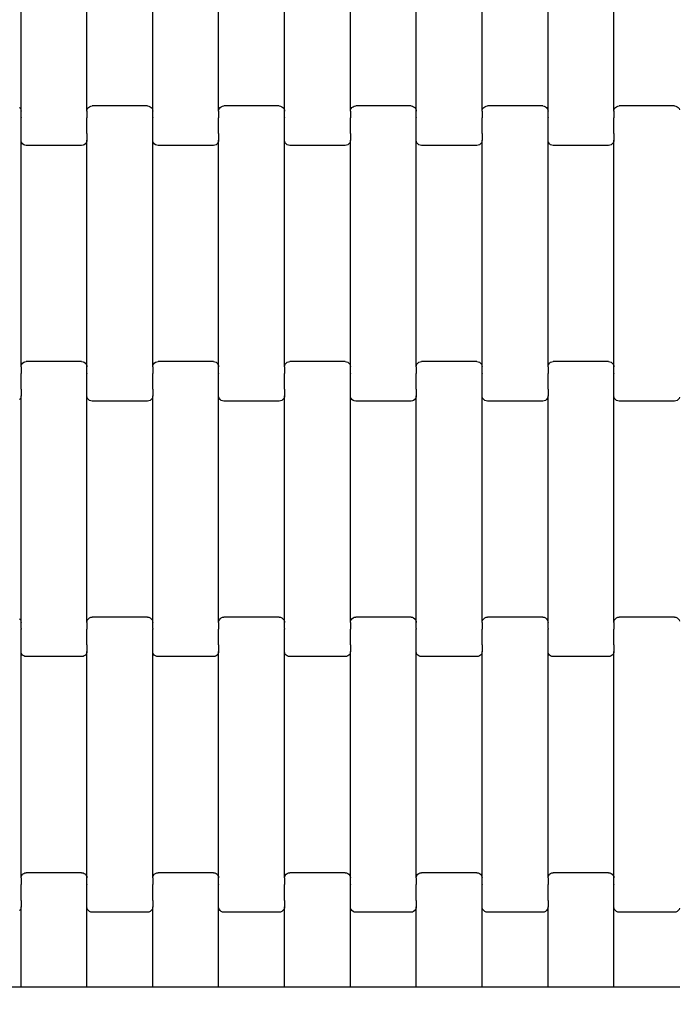
# Model space of a CAD drawing. Units: millimetres. Extents: x -618 to 14941, y 825 to 13601.
# Drawn here: x 3045 to 3296, y 9045 to 9419 of the extents above; entities that cross this region are included whole.
import ezdxf

# ---------------------------------------------------------------- set-up
doc = ezdxf.new("R2010")
doc.units = ezdxf.units.MM
doc.layers.add('Dimensions', color=7, linetype='Continuous')
doc.styles.get("Standard").update_dxf_attribs({"font": 'arial.ttf'})
doc.dimstyles.new('Leikkiset keinu', dxfattribs={"dimtxt": 150, "dimasz": 2.5, "dimexe": 0.06, "dimexo": 0.625, "dimtad": 0, "dimtih": 1, "dimtoh": 1, "dimdec": 0, "dimtxsty": 'Standard', "dimcen": 2.5, "dimadec": 0, "dimazin": 0, "dimtfac": 1, "dimtmove": 0, "dimatfit": 3, "dimfxl": 1, "dimarcsym": 0})

# ---------------------------------------------------------------- blocks, each defined once
blk = doc.blocks.new('*D2')
at = {"layer": 'Defpoints', "color": 0}
for p in [(3931.33, 12096.63), (-334.46, 832.56), (6400.63, 832.56)]:
    blk.add_point(p, dxfattribs=at)
at = {"layer": 'Dimensions', "color": 0, "lineweight": -2}
for p, q in [((3930.7, 12096.63), (-334.52, 12096.63)), ((-334.46, 12094.13), (-334.46, 6541.79)), ((-334.46, 835.06), (-334.46, 6387.39)), ((6400, 832.56), (-334.52, 832.56))]:
    blk.add_line(p, q, dxfattribs=at)
at = {"layer": 'Dimensions', "color": 0}
for points in [[(-334.04, 12094.13), (-334.88, 12094.13), (-334.46, 12096.63)], [(-334.88, 835.06), (-334.04, 835.06), (-334.46, 832.56)]]:
    blk.add_solid(points, dxfattribs=at)
at = {"layer": 'Dimensions', "color": 0, "insert": (-334.46, 6464.59), "char_height": 150, "attachment_point": 5}
blk.add_mtext('11264', dxfattribs=at)
blk = doc.blocks.new('*D3')
at = {"layer": 'Defpoints', "color": 0}
for p in [(14940.93, 12495.16), (717.39, 9295.82), (14940.93, 8917.84)]:
    blk.add_point(p, dxfattribs=at)
at = {"layer": 'Dimensions', "color": 0, "lineweight": -2}
for p, q in [((717.39, 9296.44), (717.39, 12495.22)), ((719.89, 12495.16), (7553.96, 12495.16)), ((14938.43, 12495.16), (8104.36, 12495.16)), ((14940.93, 8918.46), (14940.93, 12495.22))]:
    blk.add_line(p, q, dxfattribs=at)
at = {"layer": 'Dimensions', "color": 0}
for points in [[(719.89, 12495.58), (719.89, 12494.74), (717.39, 12495.16)], [(14938.43, 12494.74), (14938.43, 12495.58), (14940.93, 12495.16)]]:
    blk.add_solid(points, dxfattribs=at)
at = {"layer": 'Dimensions', "color": 0, "insert": (7829.16, 12495.16), "char_height": 150, "attachment_point": 5}
blk.add_mtext('14224', dxfattribs=at)
blk = doc.blocks.new('*D4')
at = {"layer": 'Defpoints', "color": 0}
for p in [(4214.81, 10351.93), (1757.94, 2586.33), (6766.19, 2586.33)]:
    blk.add_point(p, dxfattribs=at)
at = {"layer": 'Dimensions', "color": 0, "lineweight": -2}
for p, q in [((4214.19, 10351.93), (1757.88, 10351.93)), ((1757.94, 10349.43), (1757.94, 6546.33)), ((1757.94, 2588.83), (1757.94, 6391.93)), ((6765.56, 2586.33), (1757.88, 2586.33))]:
    blk.add_line(p, q, dxfattribs=at)
at = {"layer": 'Dimensions', "color": 0}
for points in [[(1758.35, 10349.43), (1757.52, 10349.43), (1757.94, 10351.93)], [(1757.52, 2588.83), (1758.35, 2588.83), (1757.94, 2586.33)]]:
    blk.add_solid(points, dxfattribs=at)
at = {"layer": 'Dimensions', "color": 0, "insert": (1757.94, 6469.13), "char_height": 150, "attachment_point": 5}
blk.add_mtext('7766', dxfattribs=at)
blk = doc.blocks.new('*D5')
at = {"layer": 'Defpoints', "color": 0}
for p in [(13196.77, 10942.74), (2463.72, 8404.86), (13196.77, 8310.36)]:
    blk.add_point(p, dxfattribs=at)
at = {"layer": 'Dimensions', "color": 0, "lineweight": -2}
for p, q in [((2463.72, 8405.49), (2463.72, 10942.8)), ((2466.22, 10942.74), (7554.75, 10942.74)), ((13194.27, 10942.74), (8105.75, 10942.74)), ((13196.77, 8310.99), (13196.77, 10942.8))]:
    blk.add_line(p, q, dxfattribs=at)
at = {"layer": 'Dimensions', "color": 0}
for points in [[(2466.22, 10943.15), (2466.22, 10942.32), (2463.72, 10942.74)], [(13194.27, 10942.32), (13194.27, 10943.15), (13196.77, 10942.74)]]:
    blk.add_solid(points, dxfattribs=at)
at = {"layer": 'Dimensions', "color": 0, "insert": (7830.25, 10942.74), "char_height": 150, "attachment_point": 5}
blk.add_mtext('10733', dxfattribs=at)

msp = doc.modelspace()

# ---------------------------------------------------------------- linework, layer by layer
for p, q in [((3045.94, 9384.28), (3045.94, 9470.3)), ((3070.94, 9384.28), (3070.94, 9470.3)), ((3095.94, 9384.28), (3095.94, 9470.3)), ((3120.94, 9384.28), (3120.94, 9470.3)), ((3145.94, 9384.28), (3145.94, 9470.3)), ((3170.94, 9384.28), (3170.94, 9470.3)), ((3195.94, 9384.28), (3195.94, 9470.3)), ((3220.94, 9384.28), (3220.94, 9470.3)), ((3245.94, 9384.28), (3245.94, 9470.3)), ((3270.94, 9384.28), (3270.94, 9470.3)), ((3045.35, 9385.7), (3045.67, 9385.28)), ((3045.67, 9385.28), (3045.87, 9384.8)), ((3045.87, 9384.8), (3045.94, 9384.28)), ((3045.94, 9381.91), (3045.94, 9384.28)), ((3070.94, 9384.28), (3071.01, 9384.8)), ((3070.94, 9384.28), (3070.94, 9381.91)), ((3071.01, 9384.8), (3071.21, 9385.28)), ((3071.21, 9385.28), (3071.52, 9385.7)), ((3071.52, 9385.7), (3071.94, 9386.02)), ((3071.94, 9386.02), (3072.42, 9386.22)), ((3072.42, 9386.22), (3072.94, 9386.29)), ((3093.94, 9386.29), (3072.94, 9386.29)), ((3093.94, 9386.29), (3094.46, 9386.22)), ((3094.46, 9386.22), (3094.94, 9386.02)), ((3094.94, 9386.02), (3095.35, 9385.7)), ((3095.35, 9385.7), (3095.67, 9385.28)), ((3095.67, 9385.28), (3095.87, 9384.8)), ((3095.87, 9384.8), (3095.94, 9384.28)), ((3095.94, 9381.91), (3095.94, 9384.28)), ((3120.94, 9384.28), (3121.01, 9384.8)), ((3120.94, 9384.28), (3120.94, 9381.91)), ((3121.01, 9384.8), (3121.21, 9385.28)), ((3121.21, 9385.28), (3121.52, 9385.7)), ((3121.52, 9385.7), (3121.94, 9386.02)), ((3121.94, 9386.02), (3122.42, 9386.22)), ((3122.42, 9386.22), (3122.94, 9386.29)), ((3143.94, 9386.29), (3122.94, 9386.29)), ((3143.94, 9386.29), (3144.46, 9386.22)), ((3144.46, 9386.22), (3144.94, 9386.02)), ((3144.94, 9386.02), (3145.35, 9385.7)), ((3145.35, 9385.7), (3145.67, 9385.28)), ((3145.67, 9385.28), (3145.87, 9384.8)), ((3145.87, 9384.8), (3145.94, 9384.28)), ((3145.94, 9381.91), (3145.94, 9384.28)), ((3170.94, 9384.28), (3171.01, 9384.8)), ((3170.94, 9384.28), (3170.94, 9381.91)), ((3171.01, 9384.8), (3171.21, 9385.28)), ((3171.21, 9385.28), (3171.52, 9385.7)), ((3171.52, 9385.7), (3171.94, 9386.02)), ((3171.94, 9386.02), (3172.42, 9386.22)), ((3172.42, 9386.22), (3172.94, 9386.29)), ((3193.94, 9386.29), (3172.94, 9386.29)), ((3193.94, 9386.29), (3194.46, 9386.22)), ((3194.46, 9386.22), (3194.94, 9386.02)), ((3194.94, 9386.02), (3195.35, 9385.7)), ((3195.35, 9385.7), (3195.67, 9385.28)), ((3195.67, 9385.28), (3195.87, 9384.8)), ((3195.87, 9384.8), (3195.94, 9384.28)), ((3195.94, 9381.91), (3195.94, 9384.28)), ((3220.94, 9384.28), (3221.01, 9384.8)), ((3220.94, 9384.28), (3220.94, 9381.91)), ((3221.01, 9384.8), (3221.21, 9385.28)), ((3221.21, 9385.28), (3221.52, 9385.7)), ((3221.52, 9385.7), (3221.94, 9386.02)), ((3221.94, 9386.02), (3222.42, 9386.22)), ((3222.42, 9386.22), (3222.94, 9386.29)), ((3243.94, 9386.29), (3222.94, 9386.29)), ((3243.94, 9386.29), (3244.46, 9386.22)), ((3244.46, 9386.22), (3244.94, 9386.02)), ((3244.94, 9386.02), (3245.35, 9385.7)), ((3245.35, 9385.7), (3245.67, 9385.28)), ((3245.67, 9385.28), (3245.87, 9384.8)), ((3245.87, 9384.8), (3245.94, 9384.28)), ((3245.94, 9381.91), (3245.94, 9384.28)), ((3270.94, 9384.28), (3271.01, 9384.8)), ((3270.94, 9384.28), (3270.94, 9381.91)), ((3271.01, 9384.8), (3271.21, 9385.28)), ((3271.21, 9385.28), (3271.52, 9385.7)), ((3271.52, 9385.7), (3271.94, 9386.02)), ((3271.94, 9386.02), (3272.42, 9386.22)), ((3272.42, 9386.22), (3272.94, 9386.29)), ((3293.94, 9386.29), (3272.94, 9386.29)), ((3293.94, 9386.29), (3294.46, 9386.22)), ((3294.46, 9386.22), (3294.94, 9386.02)), ((3294.94, 9386.02), (3295.35, 9385.7)), ((3295.35, 9385.7), (3295.67, 9385.28)), ((3295.67, 9385.28), (3295.87, 9384.8)), ((3045.87, 9381.77), (3045.94, 9381.77)), ((3045.94, 9381.91), (3046.01, 9381.91)), ((3045.94, 9381.91), (3045.94, 9381.77)), ((3045.94, 9375.92), (3045.94, 9381.77)), ((3070.87, 9381.91), (3070.94, 9381.91)), ((3070.94, 9381.91), (3070.94, 9381.77)), ((3070.94, 9381.77), (3071.01, 9381.77)), ((3070.94, 9375.92), (3070.94, 9381.77)), ((3095.87, 9381.77), (3095.94, 9381.77)), ((3095.94, 9381.91), (3096.01, 9381.91)), ((3095.94, 9381.91), (3095.94, 9381.77)), ((3095.94, 9375.92), (3095.94, 9381.77)), ((3120.87, 9381.91), (3120.94, 9381.91)), ((3120.94, 9381.91), (3120.94, 9381.77)), ((3120.94, 9381.77), (3121.01, 9381.77)), ((3120.94, 9375.92), (3120.94, 9381.77)), ((3145.87, 9381.77), (3145.94, 9381.77)), ((3145.94, 9381.91), (3146.01, 9381.91)), ((3145.94, 9381.91), (3145.94, 9381.77)), ((3145.94, 9375.92), (3145.94, 9381.77)), ((3170.87, 9381.91), (3170.94, 9381.91)), ((3170.94, 9381.91), (3170.94, 9381.77)), ((3170.94, 9381.77), (3171.01, 9381.77)), ((3170.94, 9375.92), (3170.94, 9381.77)), ((3195.87, 9381.77), (3195.94, 9381.77)), ((3195.94, 9381.91), (3196.01, 9381.91)), ((3195.94, 9381.91), (3195.94, 9381.77)), ((3195.94, 9375.92), (3195.94, 9381.77)), ((3220.87, 9381.91), (3220.94, 9381.91)), ((3220.94, 9381.91), (3220.94, 9381.77)), ((3220.94, 9381.77), (3221.01, 9381.77)), ((3220.94, 9375.92), (3220.94, 9381.77)), ((3245.87, 9381.77), (3245.94, 9381.77)), ((3245.94, 9381.91), (3246.01, 9381.91)), ((3245.94, 9381.91), (3245.94, 9381.77)), ((3245.94, 9375.92), (3245.94, 9381.77)), ((3270.87, 9381.91), (3270.94, 9381.91)), ((3270.94, 9381.91), (3270.94, 9381.77)), ((3270.94, 9381.77), (3271.01, 9381.77)), ((3270.94, 9375.92), (3270.94, 9381.77)), ((3045.87, 9375.79), (3045.94, 9375.79)), ((3045.94, 9375.92), (3046.01, 9375.92)), ((3045.94, 9375.79), (3045.94, 9375.92)), ((3045.94, 9373.3), (3045.94, 9375.79)), ((3046.01, 9372.78), (3045.94, 9373.3)), ((3045.94, 9287.28), (3045.94, 9373.3)), ((3070.87, 9375.92), (3070.94, 9375.92)), ((3070.94, 9373.3), (3070.87, 9372.78)), ((3070.94, 9375.79), (3070.94, 9375.92)), ((3070.94, 9375.79), (3071.01, 9375.79)), ((3070.94, 9375.79), (3070.94, 9373.3)), ((3070.94, 9287.28), (3070.94, 9373.3)), ((3095.87, 9375.79), (3095.94, 9375.79)), ((3095.94, 9375.92), (3096.01, 9375.92)), ((3095.94, 9375.79), (3095.94, 9375.92)), ((3095.94, 9373.3), (3095.94, 9375.79)), ((3096.01, 9372.78), (3095.94, 9373.3)), ((3095.94, 9287.28), (3095.94, 9373.3)), ((3120.87, 9375.92), (3120.94, 9375.92)), ((3120.94, 9373.3), (3120.87, 9372.78)), ((3120.94, 9375.79), (3120.94, 9375.92)), ((3120.94, 9375.79), (3121.01, 9375.79)), ((3120.94, 9375.79), (3120.94, 9373.3)), ((3120.94, 9287.28), (3120.94, 9373.3)), ((3145.87, 9375.79), (3145.94, 9375.79)), ((3145.94, 9375.92), (3146.01, 9375.92)), ((3145.94, 9375.79), (3145.94, 9375.92)), ((3145.94, 9373.3), (3145.94, 9375.79)), ((3146.01, 9372.78), (3145.94, 9373.3)), ((3145.94, 9287.28), (3145.94, 9373.3)), ((3170.87, 9375.92), (3170.94, 9375.92)), ((3170.94, 9373.3), (3170.87, 9372.78)), ((3170.94, 9375.79), (3170.94, 9375.92)), ((3170.94, 9375.79), (3171.01, 9375.79)), ((3170.94, 9375.79), (3170.94, 9373.3)), ((3170.94, 9287.28), (3170.94, 9373.3)), ((3195.87, 9375.79), (3195.94, 9375.79)), ((3195.94, 9375.92), (3196.01, 9375.92)), ((3195.94, 9375.79), (3195.94, 9375.92)), ((3195.94, 9373.3), (3195.94, 9375.79)), ((3196.01, 9372.78), (3195.94, 9373.3)), ((3195.94, 9287.28), (3195.94, 9373.3)), ((3220.87, 9375.92), (3220.94, 9375.92)), ((3220.94, 9373.3), (3220.87, 9372.78)), ((3220.94, 9375.79), (3220.94, 9375.92)), ((3220.94, 9375.79), (3221.01, 9375.79)), ((3220.94, 9375.79), (3220.94, 9373.3)), ((3220.94, 9287.28), (3220.94, 9373.3)), ((3245.87, 9375.79), (3245.94, 9375.79)), ((3245.94, 9375.92), (3246.01, 9375.92)), ((3245.94, 9375.79), (3245.94, 9375.92)), ((3245.94, 9373.3), (3245.94, 9375.79)), ((3246.01, 9372.78), (3245.94, 9373.3)), ((3245.94, 9287.28), (3245.94, 9373.3)), ((3270.87, 9375.92), (3270.94, 9375.92)), ((3270.94, 9373.3), (3270.87, 9372.78)), ((3270.94, 9375.79), (3270.94, 9375.92)), ((3270.94, 9375.79), (3271.01, 9375.79)), ((3270.94, 9375.79), (3270.94, 9373.3)), ((3270.94, 9287.28), (3270.94, 9373.3)), ((3046.21, 9372.29), (3046.01, 9372.78)), ((3046.52, 9371.88), (3046.21, 9372.29)), ((3046.94, 9371.56), (3046.52, 9371.88)), ((3047.42, 9371.36), (3046.94, 9371.56)), ((3047.94, 9371.29), (3047.42, 9371.36)), ((3068.94, 9371.29), (3047.94, 9371.29)), ((3069.46, 9371.36), (3068.94, 9371.29)), ((3069.94, 9371.56), (3069.46, 9371.36)), ((3070.35, 9371.88), (3069.94, 9371.56)), ((3070.67, 9372.29), (3070.35, 9371.88)), ((3070.87, 9372.78), (3070.67, 9372.29)), ((3096.21, 9372.29), (3096.01, 9372.78)), ((3096.52, 9371.88), (3096.21, 9372.29)), ((3096.94, 9371.56), (3096.52, 9371.88)), ((3097.42, 9371.36), (3096.94, 9371.56)), ((3097.94, 9371.29), (3097.42, 9371.36)), ((3118.94, 9371.29), (3097.94, 9371.29)), ((3119.46, 9371.36), (3118.94, 9371.29)), ((3119.94, 9371.56), (3119.46, 9371.36)), ((3120.35, 9371.88), (3119.94, 9371.56)), ((3120.67, 9372.29), (3120.35, 9371.88)), ((3120.87, 9372.78), (3120.67, 9372.29)), ((3146.21, 9372.29), (3146.01, 9372.78)), ((3146.52, 9371.88), (3146.21, 9372.29)), ((3146.94, 9371.56), (3146.52, 9371.88)), ((3147.42, 9371.36), (3146.94, 9371.56)), ((3147.94, 9371.29), (3147.42, 9371.36)), ((3168.94, 9371.29), (3147.94, 9371.29)), ((3169.46, 9371.36), (3168.94, 9371.29)), ((3169.94, 9371.56), (3169.46, 9371.36)), ((3170.35, 9371.88), (3169.94, 9371.56)), ((3170.67, 9372.29), (3170.35, 9371.88)), ((3170.87, 9372.78), (3170.67, 9372.29)), ((3196.21, 9372.29), (3196.01, 9372.78)), ((3196.52, 9371.88), (3196.21, 9372.29)), ((3196.94, 9371.56), (3196.52, 9371.88)), ((3197.42, 9371.36), (3196.94, 9371.56)), ((3197.94, 9371.29), (3197.42, 9371.36)), ((3218.94, 9371.29), (3197.94, 9371.29)), ((3219.46, 9371.36), (3218.94, 9371.29)), ((3219.94, 9371.56), (3219.46, 9371.36)), ((3220.35, 9371.88), (3219.94, 9371.56)), ((3220.67, 9372.29), (3220.35, 9371.88)), ((3220.87, 9372.78), (3220.67, 9372.29)), ((3246.21, 9372.29), (3246.01, 9372.78)), ((3246.52, 9371.88), (3246.21, 9372.29)), ((3246.94, 9371.56), (3246.52, 9371.88)), ((3247.42, 9371.36), (3246.94, 9371.56)), ((3247.94, 9371.29), (3247.42, 9371.36)), ((3268.94, 9371.29), (3247.94, 9371.29)), ((3269.46, 9371.36), (3268.94, 9371.29)), ((3269.94, 9371.56), (3269.46, 9371.36)), ((3270.35, 9371.88), (3269.94, 9371.56)), ((3270.67, 9372.29), (3270.35, 9371.88)), ((3270.87, 9372.78), (3270.67, 9372.29)), ((3045.94, 9287.28), (3046.01, 9287.8)), ((3045.94, 9287.28), (3045.94, 9284.91)), ((3046.01, 9287.8), (3046.21, 9288.28)), ((3046.21, 9288.28), (3046.52, 9288.7)), ((3046.52, 9288.7), (3046.94, 9289.02)), ((3046.94, 9289.02), (3047.42, 9289.22)), ((3047.42, 9289.22), (3047.94, 9289.29)), ((3068.94, 9289.29), (3047.94, 9289.29)), ((3068.94, 9289.29), (3069.46, 9289.22)), ((3069.46, 9289.22), (3069.94, 9289.02)), ((3069.94, 9289.02), (3070.35, 9288.7)), ((3070.35, 9288.7), (3070.67, 9288.28)), ((3070.67, 9288.28), (3070.87, 9287.8)), ((3070.87, 9287.8), (3070.94, 9287.28)), ((3070.94, 9284.91), (3070.94, 9287.28)), ((3095.94, 9287.28), (3096.01, 9287.8)), ((3095.94, 9287.28), (3095.94, 9284.91)), ((3096.01, 9287.8), (3096.21, 9288.28)), ((3096.21, 9288.28), (3096.52, 9288.7)), ((3096.52, 9288.7), (3096.94, 9289.02)), ((3096.94, 9289.02), (3097.42, 9289.22)), ((3097.42, 9289.22), (3097.94, 9289.29)), ((3118.94, 9289.29), (3097.94, 9289.29)), ((3118.94, 9289.29), (3119.46, 9289.22)), ((3119.46, 9289.22), (3119.94, 9289.02)), ((3119.94, 9289.02), (3120.35, 9288.7)), ((3120.35, 9288.7), (3120.67, 9288.28)), ((3120.67, 9288.28), (3120.87, 9287.8)), ((3120.87, 9287.8), (3120.94, 9287.28)), ((3120.94, 9284.91), (3120.94, 9287.28)), ((3145.94, 9287.28), (3146.01, 9287.8)), ((3145.94, 9287.28), (3145.94, 9284.91)), ((3146.01, 9287.8), (3146.21, 9288.28)), ((3146.21, 9288.28), (3146.52, 9288.7)), ((3146.52, 9288.7), (3146.94, 9289.02)), ((3146.94, 9289.02), (3147.42, 9289.22)), ((3147.42, 9289.22), (3147.94, 9289.29)), ((3168.94, 9289.29), (3147.94, 9289.29)), ((3168.94, 9289.29), (3169.46, 9289.22)), ((3169.46, 9289.22), (3169.94, 9289.02)), ((3169.94, 9289.02), (3170.35, 9288.7)), ((3170.35, 9288.7), (3170.67, 9288.28)), ((3170.67, 9288.28), (3170.87, 9287.8)), ((3170.87, 9287.8), (3170.94, 9287.28)), ((3170.94, 9284.91), (3170.94, 9287.28)), ((3195.94, 9287.28), (3196.01, 9287.8)), ((3195.94, 9287.28), (3195.94, 9284.91)), ((3196.01, 9287.8), (3196.21, 9288.28)), ((3196.21, 9288.28), (3196.52, 9288.7)), ((3196.52, 9288.7), (3196.94, 9289.02)), ((3196.94, 9289.02), (3197.42, 9289.22)), ((3197.42, 9289.22), (3197.94, 9289.29)), ((3218.94, 9289.29), (3197.94, 9289.29)), ((3218.94, 9289.29), (3219.46, 9289.22)), ((3219.46, 9289.22), (3219.94, 9289.02)), ((3219.94, 9289.02), (3220.35, 9288.7)), ((3220.35, 9288.7), (3220.67, 9288.28)), ((3220.67, 9288.28), (3220.87, 9287.8)), ((3220.87, 9287.8), (3220.94, 9287.28)), ((3220.94, 9284.91), (3220.94, 9287.28)), ((3245.94, 9287.28), (3246.01, 9287.8)), ((3245.94, 9287.28), (3245.94, 9284.91)), ((3246.01, 9287.8), (3246.21, 9288.28)), ((3246.21, 9288.28), (3246.52, 9288.7)), ((3246.52, 9288.7), (3246.94, 9289.02)), ((3246.94, 9289.02), (3247.42, 9289.22)), ((3247.42, 9289.22), (3247.94, 9289.29)), ((3268.94, 9289.29), (3247.94, 9289.29)), ((3268.94, 9289.29), (3269.46, 9289.22)), ((3269.46, 9289.22), (3269.94, 9289.02)), ((3269.94, 9289.02), (3270.35, 9288.7)), ((3270.35, 9288.7), (3270.67, 9288.28)), ((3270.67, 9288.28), (3270.87, 9287.8)), ((3270.87, 9287.8), (3270.94, 9287.28)), ((3270.94, 9284.91), (3270.94, 9287.28)), ((3045.87, 9284.91), (3045.94, 9284.91)), ((3045.94, 9284.91), (3045.94, 9284.77)), ((3045.94, 9284.77), (3046.01, 9284.77)), ((3045.94, 9278.92), (3045.94, 9284.77)), ((3070.87, 9284.77), (3070.94, 9284.77)), ((3070.94, 9284.91), (3071.01, 9284.91)), ((3070.94, 9284.91), (3070.94, 9284.77)), ((3070.94, 9278.92), (3070.94, 9284.77)), ((3095.87, 9284.91), (3095.94, 9284.91)), ((3095.94, 9284.91), (3095.94, 9284.77)), ((3095.94, 9284.77), (3096.01, 9284.77)), ((3095.94, 9278.92), (3095.94, 9284.77)), ((3120.87, 9284.77), (3120.94, 9284.77)), ((3120.94, 9284.91), (3121.01, 9284.91)), ((3120.94, 9284.91), (3120.94, 9284.77)), ((3120.94, 9278.92), (3120.94, 9284.77)), ((3145.87, 9284.91), (3145.94, 9284.91)), ((3145.94, 9284.91), (3145.94, 9284.77)), ((3145.94, 9284.77), (3146.01, 9284.77)), ((3145.94, 9278.92), (3145.94, 9284.77)), ((3170.87, 9284.77), (3170.94, 9284.77)), ((3170.94, 9284.91), (3171.01, 9284.91)), ((3170.94, 9284.91), (3170.94, 9284.77)), ((3170.94, 9278.92), (3170.94, 9284.77)), ((3195.87, 9284.91), (3195.94, 9284.91)), ((3195.94, 9284.91), (3195.94, 9284.77)), ((3195.94, 9284.77), (3196.01, 9284.77)), ((3195.94, 9278.92), (3195.94, 9284.77)), ((3220.87, 9284.77), (3220.94, 9284.77)), ((3220.94, 9284.91), (3221.01, 9284.91)), ((3220.94, 9284.91), (3220.94, 9284.77)), ((3220.94, 9278.92), (3220.94, 9284.77)), ((3245.87, 9284.91), (3245.94, 9284.91)), ((3245.94, 9284.91), (3245.94, 9284.77)), ((3245.94, 9284.77), (3246.01, 9284.77)), ((3245.94, 9278.92), (3245.94, 9284.77)), ((3270.87, 9284.77), (3270.94, 9284.77)), ((3270.94, 9284.91), (3271.01, 9284.91)), ((3270.94, 9284.91), (3270.94, 9284.77)), ((3270.94, 9278.92), (3270.94, 9284.77)), ((3045.87, 9275.78), (3045.67, 9275.29)), ((3045.87, 9278.92), (3045.94, 9278.92)), ((3045.94, 9276.3), (3045.87, 9275.78)), ((3045.94, 9278.79), (3045.94, 9278.92)), ((3045.94, 9278.79), (3046.01, 9278.79)), ((3045.94, 9278.79), (3045.94, 9276.3)), ((3045.94, 9190.28), (3045.94, 9276.3)), ((3070.87, 9278.79), (3070.94, 9278.79)), ((3070.94, 9278.92), (3071.01, 9278.92)), ((3070.94, 9278.79), (3070.94, 9278.92)), ((3070.94, 9276.3), (3070.94, 9278.79)), ((3071.01, 9275.78), (3070.94, 9276.3)), ((3070.94, 9190.28), (3070.94, 9276.3)), ((3071.21, 9275.29), (3071.01, 9275.78)), ((3095.87, 9275.78), (3095.67, 9275.29)), ((3095.87, 9278.92), (3095.94, 9278.92)), ((3095.94, 9276.3), (3095.87, 9275.78)), ((3095.94, 9278.79), (3095.94, 9278.92)), ((3095.94, 9278.79), (3096.01, 9278.79)), ((3095.94, 9278.79), (3095.94, 9276.3)), ((3095.94, 9190.28), (3095.94, 9276.3)), ((3120.87, 9278.79), (3120.94, 9278.79)), ((3120.94, 9278.92), (3121.01, 9278.92)), ((3120.94, 9278.79), (3120.94, 9278.92)), ((3120.94, 9276.3), (3120.94, 9278.79)), ((3121.01, 9275.78), (3120.94, 9276.3)), ((3120.94, 9190.28), (3120.94, 9276.3)), ((3121.21, 9275.29), (3121.01, 9275.78)), ((3145.87, 9275.78), (3145.67, 9275.29)), ((3145.87, 9278.92), (3145.94, 9278.92)), ((3145.94, 9276.3), (3145.87, 9275.78)), ((3145.94, 9278.79), (3145.94, 9278.92)), ((3145.94, 9278.79), (3146.01, 9278.79)), ((3145.94, 9278.79), (3145.94, 9276.3)), ((3145.94, 9190.28), (3145.94, 9276.3)), ((3170.87, 9278.79), (3170.94, 9278.79)), ((3170.94, 9278.92), (3171.01, 9278.92)), ((3170.94, 9278.79), (3170.94, 9278.92)), ((3170.94, 9276.3), (3170.94, 9278.79)), ((3171.01, 9275.78), (3170.94, 9276.3)), ((3170.94, 9190.28), (3170.94, 9276.3)), ((3171.21, 9275.29), (3171.01, 9275.78)), ((3195.87, 9275.78), (3195.67, 9275.29)), ((3195.87, 9278.92), (3195.94, 9278.92)), ((3195.94, 9276.3), (3195.87, 9275.78)), ((3195.94, 9278.79), (3195.94, 9278.92)), ((3195.94, 9278.79), (3196.01, 9278.79)), ((3195.94, 9278.79), (3195.94, 9276.3)), ((3195.94, 9190.28), (3195.94, 9276.3)), ((3220.87, 9278.79), (3220.94, 9278.79)), ((3220.94, 9278.92), (3221.01, 9278.92)), ((3220.94, 9278.79), (3220.94, 9278.92)), ((3220.94, 9276.3), (3220.94, 9278.79)), ((3221.01, 9275.78), (3220.94, 9276.3)), ((3220.94, 9190.28), (3220.94, 9276.3)), ((3221.21, 9275.29), (3221.01, 9275.78)), ((3245.87, 9275.78), (3245.67, 9275.29)), ((3245.87, 9278.92), (3245.94, 9278.92)), ((3245.94, 9276.3), (3245.87, 9275.78)), ((3245.94, 9278.79), (3245.94, 9278.92)), ((3245.94, 9278.79), (3246.01, 9278.79)), ((3245.94, 9278.79), (3245.94, 9276.3)), ((3245.94, 9190.28), (3245.94, 9276.3)), ((3270.87, 9278.79), (3270.94, 9278.79)), ((3270.94, 9278.92), (3271.01, 9278.92)), ((3270.94, 9278.79), (3270.94, 9278.92)), ((3270.94, 9276.3), (3270.94, 9278.79)), ((3271.01, 9275.78), (3270.94, 9276.3)), ((3270.94, 9190.28), (3270.94, 9276.3)), ((3271.21, 9275.29), (3271.01, 9275.78)), ((3295.87, 9275.78), (3295.67, 9275.29)), ((3045.67, 9275.29), (3045.35, 9274.88)), ((3071.52, 9274.88), (3071.21, 9275.29)), ((3071.94, 9274.56), (3071.52, 9274.88)), ((3072.42, 9274.36), (3071.94, 9274.56)), ((3072.94, 9274.29), (3072.42, 9274.36)), ((3093.94, 9274.29), (3072.94, 9274.29)), ((3094.46, 9274.36), (3093.94, 9274.29)), ((3094.94, 9274.56), (3094.46, 9274.36)), ((3095.35, 9274.88), (3094.94, 9274.56)), ((3095.67, 9275.29), (3095.35, 9274.88)), ((3121.52, 9274.88), (3121.21, 9275.29)), ((3121.94, 9274.56), (3121.52, 9274.88)), ((3122.42, 9274.36), (3121.94, 9274.56)), ((3122.94, 9274.29), (3122.42, 9274.36)), ((3143.94, 9274.29), (3122.94, 9274.29)), ((3144.46, 9274.36), (3143.94, 9274.29)), ((3144.94, 9274.56), (3144.46, 9274.36)), ((3145.35, 9274.88), (3144.94, 9274.56)), ((3145.67, 9275.29), (3145.35, 9274.88)), ((3171.52, 9274.88), (3171.21, 9275.29)), ((3171.94, 9274.56), (3171.52, 9274.88)), ((3172.42, 9274.36), (3171.94, 9274.56)), ((3172.94, 9274.29), (3172.42, 9274.36)), ((3193.94, 9274.29), (3172.94, 9274.29)), ((3194.46, 9274.36), (3193.94, 9274.29)), ((3194.94, 9274.56), (3194.46, 9274.36)), ((3195.35, 9274.88), (3194.94, 9274.56)), ((3195.67, 9275.29), (3195.35, 9274.88)), ((3221.52, 9274.88), (3221.21, 9275.29)), ((3221.94, 9274.56), (3221.52, 9274.88)), ((3222.42, 9274.36), (3221.94, 9274.56)), ((3222.94, 9274.29), (3222.42, 9274.36)), ((3243.94, 9274.29), (3222.94, 9274.29)), ((3244.46, 9274.36), (3243.94, 9274.29)), ((3244.94, 9274.56), (3244.46, 9274.36)), ((3245.35, 9274.88), (3244.94, 9274.56)), ((3245.67, 9275.29), (3245.35, 9274.88)), ((3271.52, 9274.88), (3271.21, 9275.29)), ((3271.94, 9274.56), (3271.52, 9274.88)), ((3272.42, 9274.36), (3271.94, 9274.56)), ((3272.94, 9274.29), (3272.42, 9274.36)), ((3293.94, 9274.29), (3272.94, 9274.29)), ((3294.46, 9274.36), (3293.94, 9274.29)), ((3294.94, 9274.56), (3294.46, 9274.36)), ((3295.35, 9274.88), (3294.94, 9274.56)), ((3295.67, 9275.29), (3295.35, 9274.88)), ((3045.35, 9191.7), (3045.67, 9191.28)), ((3045.67, 9191.28), (3045.87, 9190.8)), ((3045.87, 9190.8), (3045.94, 9190.28)), ((3045.94, 9187.91), (3045.94, 9190.28)), ((3070.94, 9190.28), (3071.01, 9190.8)), ((3070.94, 9190.28), (3070.94, 9187.91)), ((3071.01, 9190.8), (3071.21, 9191.28)), ((3071.21, 9191.28), (3071.52, 9191.7)), ((3071.52, 9191.7), (3071.94, 9192.02)), ((3071.94, 9192.02), (3072.42, 9192.22)), ((3072.42, 9192.22), (3072.94, 9192.29)), ((3093.94, 9192.29), (3072.94, 9192.29)), ((3093.94, 9192.29), (3094.46, 9192.22)), ((3094.46, 9192.22), (3094.94, 9192.02)), ((3094.94, 9192.02), (3095.35, 9191.7)), ((3095.35, 9191.7), (3095.67, 9191.28)), ((3095.67, 9191.28), (3095.87, 9190.8)), ((3095.87, 9190.8), (3095.94, 9190.28)), ((3095.94, 9187.91), (3095.94, 9190.28)), ((3120.94, 9190.28), (3121.01, 9190.8)), ((3120.94, 9190.28), (3120.94, 9187.91)), ((3121.01, 9190.8), (3121.21, 9191.28)), ((3121.21, 9191.28), (3121.52, 9191.7)), ((3121.52, 9191.7), (3121.94, 9192.02)), ((3121.94, 9192.02), (3122.42, 9192.22)), ((3122.42, 9192.22), (3122.94, 9192.29)), ((3143.94, 9192.29), (3122.94, 9192.29)), ((3143.94, 9192.29), (3144.46, 9192.22)), ((3144.46, 9192.22), (3144.94, 9192.02)), ((3144.94, 9192.02), (3145.35, 9191.7)), ((3145.35, 9191.7), (3145.67, 9191.28)), ((3145.67, 9191.28), (3145.87, 9190.8)), ((3145.87, 9190.8), (3145.94, 9190.28)), ((3145.94, 9187.91), (3145.94, 9190.28)), ((3170.94, 9190.28), (3171.01, 9190.8)), ((3170.94, 9190.28), (3170.94, 9187.91)), ((3171.01, 9190.8), (3171.21, 9191.28)), ((3171.21, 9191.28), (3171.52, 9191.7)), ((3171.52, 9191.7), (3171.94, 9192.02)), ((3171.94, 9192.02), (3172.42, 9192.22)), ((3172.42, 9192.22), (3172.94, 9192.29)), ((3193.94, 9192.29), (3172.94, 9192.29)), ((3193.94, 9192.29), (3194.46, 9192.22)), ((3194.46, 9192.22), (3194.94, 9192.02)), ((3194.94, 9192.02), (3195.35, 9191.7)), ((3195.35, 9191.7), (3195.67, 9191.28)), ((3195.67, 9191.28), (3195.87, 9190.8)), ((3195.87, 9190.8), (3195.94, 9190.28)), ((3195.94, 9187.91), (3195.94, 9190.28)), ((3220.94, 9190.28), (3221.01, 9190.8)), ((3220.94, 9190.28), (3220.94, 9187.91)), ((3221.01, 9190.8), (3221.21, 9191.28)), ((3221.21, 9191.28), (3221.52, 9191.7)), ((3221.52, 9191.7), (3221.94, 9192.02)), ((3221.94, 9192.02), (3222.42, 9192.22)), ((3222.42, 9192.22), (3222.94, 9192.29)), ((3243.94, 9192.29), (3222.94, 9192.29)), ((3243.94, 9192.29), (3244.46, 9192.22)), ((3244.46, 9192.22), (3244.94, 9192.02)), ((3244.94, 9192.02), (3245.35, 9191.7)), ((3245.35, 9191.7), (3245.67, 9191.28)), ((3245.67, 9191.28), (3245.87, 9190.8)), ((3245.87, 9190.8), (3245.94, 9190.28)), ((3245.94, 9187.91), (3245.94, 9190.28)), ((3270.94, 9190.28), (3271.01, 9190.8)), ((3270.94, 9190.28), (3270.94, 9187.91)), ((3271.01, 9190.8), (3271.21, 9191.28)), ((3271.21, 9191.28), (3271.52, 9191.7)), ((3271.52, 9191.7), (3271.94, 9192.02)), ((3271.94, 9192.02), (3272.42, 9192.22)), ((3272.42, 9192.22), (3272.94, 9192.29)), ((3293.94, 9192.29), (3272.94, 9192.29)), ((3293.94, 9192.29), (3294.46, 9192.22)), ((3294.46, 9192.22), (3294.94, 9192.02)), ((3294.94, 9192.02), (3295.35, 9191.7)), ((3295.35, 9191.7), (3295.67, 9191.28)), ((3295.67, 9191.28), (3295.87, 9190.8)), ((3045.87, 9187.77), (3045.94, 9187.77)), ((3045.94, 9187.91), (3046.01, 9187.91)), ((3045.94, 9187.91), (3045.94, 9187.77)), ((3045.94, 9181.92), (3045.94, 9187.77)), ((3070.87, 9187.91), (3070.94, 9187.91)), ((3070.94, 9187.91), (3070.94, 9187.77)), ((3070.94, 9187.77), (3071.01, 9187.77)), ((3070.94, 9181.92), (3070.94, 9187.77)), ((3095.87, 9187.77), (3095.94, 9187.77)), ((3095.94, 9187.91), (3096.01, 9187.91)), ((3095.94, 9187.91), (3095.94, 9187.77)), ((3095.94, 9181.92), (3095.94, 9187.77)), ((3120.87, 9187.91), (3120.94, 9187.91)), ((3120.94, 9187.91), (3120.94, 9187.77)), ((3120.94, 9187.77), (3121.01, 9187.77)), ((3120.94, 9181.92), (3120.94, 9187.77)), ((3145.87, 9187.77), (3145.94, 9187.77)), ((3145.94, 9187.91), (3146.01, 9187.91)), ((3145.94, 9187.91), (3145.94, 9187.77)), ((3145.94, 9181.92), (3145.94, 9187.77)), ((3170.87, 9187.91), (3170.94, 9187.91)), ((3170.94, 9187.91), (3170.94, 9187.77)), ((3170.94, 9187.77), (3171.01, 9187.77)), ((3170.94, 9181.92), (3170.94, 9187.77)), ((3195.87, 9187.77), (3195.94, 9187.77)), ((3195.94, 9187.91), (3196.01, 9187.91)), ((3195.94, 9187.91), (3195.94, 9187.77)), ((3195.94, 9181.92), (3195.94, 9187.77)), ((3220.87, 9187.91), (3220.94, 9187.91)), ((3220.94, 9187.91), (3220.94, 9187.77)), ((3220.94, 9187.77), (3221.01, 9187.77)), ((3220.94, 9181.92), (3220.94, 9187.77)), ((3245.87, 9187.77), (3245.94, 9187.77)), ((3245.94, 9187.91), (3246.01, 9187.91)), ((3245.94, 9187.91), (3245.94, 9187.77)), ((3245.94, 9181.92), (3245.94, 9187.77)), ((3270.87, 9187.91), (3270.94, 9187.91)), ((3270.94, 9187.91), (3270.94, 9187.77)), ((3270.94, 9187.77), (3271.01, 9187.77)), ((3270.94, 9181.92), (3270.94, 9187.77)), ((3045.87, 9181.79), (3045.94, 9181.79)), ((3045.94, 9181.92), (3046.01, 9181.92)), ((3045.94, 9181.79), (3045.94, 9181.92)), ((3045.94, 9179.3), (3045.94, 9181.79)), ((3046.01, 9178.78), (3045.94, 9179.3)), ((3045.94, 9093.28), (3045.94, 9179.3)), ((3046.21, 9178.29), (3046.01, 9178.78)), ((3070.87, 9178.78), (3070.67, 9178.29)), ((3070.87, 9181.92), (3070.94, 9181.92)), ((3070.94, 9179.3), (3070.87, 9178.78)), ((3070.94, 9181.79), (3070.94, 9181.92)), ((3070.94, 9181.79), (3071.01, 9181.79)), ((3070.94, 9181.79), (3070.94, 9179.3)), ((3070.94, 9093.28), (3070.94, 9179.3)), ((3095.87, 9181.79), (3095.94, 9181.79)), ((3095.94, 9181.92), (3096.01, 9181.92)), ((3095.94, 9181.79), (3095.94, 9181.92)), ((3095.94, 9179.3), (3095.94, 9181.79)), ((3096.01, 9178.78), (3095.94, 9179.3)), ((3095.94, 9093.28), (3095.94, 9179.3)), ((3096.21, 9178.29), (3096.01, 9178.78)), ((3120.87, 9178.78), (3120.67, 9178.29)), ((3120.87, 9181.92), (3120.94, 9181.92)), ((3120.94, 9179.3), (3120.87, 9178.78)), ((3120.94, 9181.79), (3120.94, 9181.92)), ((3120.94, 9181.79), (3121.01, 9181.79)), ((3120.94, 9181.79), (3120.94, 9179.3)), ((3120.94, 9093.28), (3120.94, 9179.3)), ((3145.87, 9181.79), (3145.94, 9181.79)), ((3145.94, 9181.92), (3146.01, 9181.92)), ((3145.94, 9181.79), (3145.94, 9181.92)), ((3145.94, 9179.3), (3145.94, 9181.79)), ((3146.01, 9178.78), (3145.94, 9179.3)), ((3145.94, 9093.28), (3145.94, 9179.3)), ((3146.21, 9178.29), (3146.01, 9178.78)), ((3170.87, 9178.78), (3170.67, 9178.29)), ((3170.87, 9181.92), (3170.94, 9181.92)), ((3170.94, 9179.3), (3170.87, 9178.78)), ((3170.94, 9181.79), (3170.94, 9181.92)), ((3170.94, 9181.79), (3171.01, 9181.79)), ((3170.94, 9181.79), (3170.94, 9179.3)), ((3170.94, 9093.28), (3170.94, 9179.3)), ((3195.87, 9181.79), (3195.94, 9181.79)), ((3195.94, 9181.92), (3196.01, 9181.92)), ((3195.94, 9181.79), (3195.94, 9181.92)), ((3195.94, 9179.3), (3195.94, 9181.79)), ((3196.01, 9178.78), (3195.94, 9179.3)), ((3195.94, 9093.28), (3195.94, 9179.3)), ((3196.21, 9178.29), (3196.01, 9178.78)), ((3220.87, 9178.78), (3220.67, 9178.29)), ((3220.87, 9181.92), (3220.94, 9181.92)), ((3220.94, 9179.3), (3220.87, 9178.78)), ((3220.94, 9181.79), (3220.94, 9181.92)), ((3220.94, 9181.79), (3221.01, 9181.79)), ((3220.94, 9181.79), (3220.94, 9179.3)), ((3220.94, 9093.28), (3220.94, 9179.3)), ((3245.87, 9181.79), (3245.94, 9181.79)), ((3245.94, 9181.92), (3246.01, 9181.92)), ((3245.94, 9181.79), (3245.94, 9181.92)), ((3245.94, 9179.3), (3245.94, 9181.79)), ((3246.01, 9178.78), (3245.94, 9179.3)), ((3245.94, 9093.28), (3245.94, 9179.3)), ((3246.21, 9178.29), (3246.01, 9178.78)), ((3270.87, 9178.78), (3270.67, 9178.29)), ((3270.87, 9181.92), (3270.94, 9181.92)), ((3270.94, 9179.3), (3270.87, 9178.78)), ((3270.94, 9181.79), (3270.94, 9181.92)), ((3270.94, 9181.79), (3271.01, 9181.79)), ((3270.94, 9181.79), (3270.94, 9179.3)), ((3270.94, 9093.28), (3270.94, 9179.3)), ((3046.52, 9177.88), (3046.21, 9178.29)), ((3046.94, 9177.56), (3046.52, 9177.88)), ((3047.42, 9177.36), (3046.94, 9177.56)), ((3047.94, 9177.29), (3047.42, 9177.36)), ((3068.94, 9177.29), (3047.94, 9177.29)), ((3069.46, 9177.36), (3068.94, 9177.29)), ((3069.94, 9177.56), (3069.46, 9177.36)), ((3070.35, 9177.88), (3069.94, 9177.56)), ((3070.67, 9178.29), (3070.35, 9177.88)), ((3096.52, 9177.88), (3096.21, 9178.29)), ((3096.94, 9177.56), (3096.52, 9177.88)), ((3097.42, 9177.36), (3096.94, 9177.56)), ((3097.94, 9177.29), (3097.42, 9177.36)), ((3118.94, 9177.29), (3097.94, 9177.29)), ((3119.46, 9177.36), (3118.94, 9177.29)), ((3119.94, 9177.56), (3119.46, 9177.36)), ((3120.35, 9177.88), (3119.94, 9177.56)), ((3120.67, 9178.29), (3120.35, 9177.88)), ((3146.52, 9177.88), (3146.21, 9178.29)), ((3146.94, 9177.56), (3146.52, 9177.88)), ((3147.42, 9177.36), (3146.94, 9177.56)), ((3147.94, 9177.29), (3147.42, 9177.36)), ((3168.94, 9177.29), (3147.94, 9177.29)), ((3169.46, 9177.36), (3168.94, 9177.29)), ((3169.94, 9177.56), (3169.46, 9177.36)), ((3170.35, 9177.88), (3169.94, 9177.56)), ((3170.67, 9178.29), (3170.35, 9177.88)), ((3196.52, 9177.88), (3196.21, 9178.29)), ((3196.94, 9177.56), (3196.52, 9177.88)), ((3197.42, 9177.36), (3196.94, 9177.56)), ((3197.94, 9177.29), (3197.42, 9177.36)), ((3218.94, 9177.29), (3197.94, 9177.29)), ((3219.46, 9177.36), (3218.94, 9177.29)), ((3219.94, 9177.56), (3219.46, 9177.36)), ((3220.35, 9177.88), (3219.94, 9177.56)), ((3220.67, 9178.29), (3220.35, 9177.88)), ((3246.52, 9177.88), (3246.21, 9178.29)), ((3246.94, 9177.56), (3246.52, 9177.88)), ((3247.42, 9177.36), (3246.94, 9177.56)), ((3247.94, 9177.29), (3247.42, 9177.36)), ((3268.94, 9177.29), (3247.94, 9177.29)), ((3269.46, 9177.36), (3268.94, 9177.29)), ((3269.94, 9177.56), (3269.46, 9177.36)), ((3270.35, 9177.88), (3269.94, 9177.56)), ((3270.67, 9178.29), (3270.35, 9177.88)), ((3045.94, 9093.28), (3046.01, 9093.8)), ((3045.94, 9093.28), (3045.94, 9090.91)), ((3046.01, 9093.8), (3046.21, 9094.28)), ((3046.21, 9094.28), (3046.52, 9094.7)), ((3046.52, 9094.7), (3046.94, 9095.02)), ((3046.94, 9095.02), (3047.42, 9095.22)), ((3047.42, 9095.22), (3047.94, 9095.29)), ((3068.94, 9095.29), (3047.94, 9095.29)), ((3068.94, 9095.29), (3069.46, 9095.22)), ((3069.46, 9095.22), (3069.94, 9095.02)), ((3069.94, 9095.02), (3070.35, 9094.7)), ((3070.35, 9094.7), (3070.67, 9094.28)), ((3070.67, 9094.28), (3070.87, 9093.8)), ((3070.87, 9093.8), (3070.94, 9093.28)), ((3070.94, 9090.91), (3070.94, 9093.28)), ((3095.94, 9093.28), (3096.01, 9093.8)), ((3095.94, 9093.28), (3095.94, 9090.91)), ((3096.01, 9093.8), (3096.21, 9094.28)), ((3096.21, 9094.28), (3096.52, 9094.7)), ((3096.52, 9094.7), (3096.94, 9095.02)), ((3096.94, 9095.02), (3097.42, 9095.22)), ((3097.42, 9095.22), (3097.94, 9095.29)), ((3118.94, 9095.29), (3097.94, 9095.29)), ((3118.94, 9095.29), (3119.46, 9095.22)), ((3119.46, 9095.22), (3119.94, 9095.02)), ((3119.94, 9095.02), (3120.35, 9094.7)), ((3120.35, 9094.7), (3120.67, 9094.28)), ((3120.67, 9094.28), (3120.87, 9093.8)), ((3120.87, 9093.8), (3120.94, 9093.28)), ((3120.94, 9090.91), (3120.94, 9093.28)), ((3145.94, 9093.28), (3146.01, 9093.8)), ((3145.94, 9093.28), (3145.94, 9090.91)), ((3146.01, 9093.8), (3146.21, 9094.28)), ((3146.21, 9094.28), (3146.52, 9094.7)), ((3146.52, 9094.7), (3146.94, 9095.02)), ((3146.94, 9095.02), (3147.42, 9095.22)), ((3147.42, 9095.22), (3147.94, 9095.29)), ((3168.94, 9095.29), (3147.94, 9095.29)), ((3168.94, 9095.29), (3169.46, 9095.22)), ((3169.46, 9095.22), (3169.94, 9095.02)), ((3169.94, 9095.02), (3170.35, 9094.7)), ((3170.35, 9094.7), (3170.67, 9094.28)), ((3170.67, 9094.28), (3170.87, 9093.8)), ((3170.87, 9093.8), (3170.94, 9093.28)), ((3170.94, 9090.91), (3170.94, 9093.28)), ((3195.94, 9093.28), (3196.01, 9093.8)), ((3195.94, 9093.28), (3195.94, 9090.91)), ((3196.01, 9093.8), (3196.21, 9094.28)), ((3196.21, 9094.28), (3196.52, 9094.7)), ((3196.52, 9094.7), (3196.94, 9095.02)), ((3196.94, 9095.02), (3197.42, 9095.22)), ((3197.42, 9095.22), (3197.94, 9095.29)), ((3218.94, 9095.29), (3197.94, 9095.29)), ((3218.94, 9095.29), (3219.46, 9095.22)), ((3219.46, 9095.22), (3219.94, 9095.02)), ((3219.94, 9095.02), (3220.35, 9094.7)), ((3220.35, 9094.7), (3220.67, 9094.28)), ((3220.67, 9094.28), (3220.87, 9093.8)), ((3220.87, 9093.8), (3220.94, 9093.28)), ((3220.94, 9090.91), (3220.94, 9093.28)), ((3245.94, 9093.28), (3246.01, 9093.8)), ((3245.94, 9093.28), (3245.94, 9090.91)), ((3246.01, 9093.8), (3246.21, 9094.28)), ((3246.21, 9094.28), (3246.52, 9094.7)), ((3246.52, 9094.7), (3246.94, 9095.02)), ((3246.94, 9095.02), (3247.42, 9095.22)), ((3247.42, 9095.22), (3247.94, 9095.29)), ((3268.94, 9095.29), (3247.94, 9095.29)), ((3268.94, 9095.29), (3269.46, 9095.22)), ((3269.46, 9095.22), (3269.94, 9095.02)), ((3269.94, 9095.02), (3270.35, 9094.7)), ((3270.35, 9094.7), (3270.67, 9094.28)), ((3270.67, 9094.28), (3270.87, 9093.8)), ((3270.87, 9093.8), (3270.94, 9093.28)), ((3270.94, 9090.91), (3270.94, 9093.28)), ((3045.87, 9090.91), (3045.94, 9090.91)), ((3045.94, 9090.91), (3045.94, 9090.77)), ((3045.94, 9090.77), (3046.01, 9090.77)), ((3045.94, 9084.92), (3045.94, 9090.77)), ((3070.87, 9090.77), (3070.94, 9090.77)), ((3070.94, 9090.91), (3071.01, 9090.91)), ((3070.94, 9090.91), (3070.94, 9090.77)), ((3070.94, 9084.92), (3070.94, 9090.77)), ((3095.87, 9090.91), (3095.94, 9090.91)), ((3095.94, 9090.91), (3095.94, 9090.77)), ((3095.94, 9090.77), (3096.01, 9090.77)), ((3095.94, 9084.92), (3095.94, 9090.77)), ((3120.87, 9090.77), (3120.94, 9090.77)), ((3120.94, 9090.91), (3121.01, 9090.91)), ((3120.94, 9090.91), (3120.94, 9090.77)), ((3120.94, 9084.92), (3120.94, 9090.77)), ((3145.87, 9090.91), (3145.94, 9090.91)), ((3145.94, 9090.91), (3145.94, 9090.77)), ((3145.94, 9090.77), (3146.01, 9090.77)), ((3145.94, 9084.92), (3145.94, 9090.77)), ((3170.87, 9090.77), (3170.94, 9090.77)), ((3170.94, 9090.91), (3171.01, 9090.91)), ((3170.94, 9090.91), (3170.94, 9090.77)), ((3170.94, 9084.92), (3170.94, 9090.77)), ((3195.87, 9090.91), (3195.94, 9090.91)), ((3195.94, 9090.91), (3195.94, 9090.77)), ((3195.94, 9090.77), (3196.01, 9090.77)), ((3195.94, 9084.92), (3195.94, 9090.77)), ((3220.87, 9090.77), (3220.94, 9090.77)), ((3220.94, 9090.91), (3221.01, 9090.91)), ((3220.94, 9090.91), (3220.94, 9090.77)), ((3220.94, 9084.92), (3220.94, 9090.77)), ((3245.87, 9090.91), (3245.94, 9090.91)), ((3245.94, 9090.91), (3245.94, 9090.77)), ((3245.94, 9090.77), (3246.01, 9090.77)), ((3245.94, 9084.92), (3245.94, 9090.77)), ((3270.87, 9090.77), (3270.94, 9090.77)), ((3270.94, 9090.91), (3271.01, 9090.91)), ((3270.94, 9090.91), (3270.94, 9090.77)), ((3270.94, 9084.92), (3270.94, 9090.77)), ((3045.87, 9081.78), (3045.67, 9081.29)), ((3045.87, 9084.92), (3045.94, 9084.92)), ((3045.94, 9082.3), (3045.87, 9081.78)), ((3045.94, 9084.79), (3045.94, 9084.92)), ((3045.94, 9084.79), (3046.01, 9084.79)), ((3045.94, 9084.79), (3045.94, 9082.3)), ((3045.94, 9051.94), (3045.94, 9082.3)), ((3070.87, 9084.79), (3070.94, 9084.79)), ((3070.94, 9084.92), (3071.01, 9084.92)), ((3070.94, 9084.79), (3070.94, 9084.92)), ((3070.94, 9082.3), (3070.94, 9084.79)), ((3071.01, 9081.78), (3070.94, 9082.3)), ((3070.94, 9051.94), (3070.94, 9082.3)), ((3071.21, 9081.29), (3071.01, 9081.78)), ((3095.87, 9081.78), (3095.67, 9081.29)), ((3095.87, 9084.92), (3095.94, 9084.92)), ((3095.94, 9082.3), (3095.87, 9081.78)), ((3095.94, 9084.79), (3095.94, 9084.92)), ((3095.94, 9084.79), (3096.01, 9084.79)), ((3095.94, 9084.79), (3095.94, 9082.3)), ((3095.94, 9051.94), (3095.94, 9082.3)), ((3120.87, 9084.79), (3120.94, 9084.79)), ((3120.94, 9084.92), (3121.01, 9084.92)), ((3120.94, 9084.79), (3120.94, 9084.92)), ((3120.94, 9082.3), (3120.94, 9084.79)), ((3121.01, 9081.78), (3120.94, 9082.3)), ((3120.94, 9051.94), (3120.94, 9082.3)), ((3121.21, 9081.29), (3121.01, 9081.78)), ((3145.87, 9081.78), (3145.67, 9081.29)), ((3145.87, 9084.92), (3145.94, 9084.92)), ((3145.94, 9082.3), (3145.87, 9081.78)), ((3145.94, 9084.79), (3145.94, 9084.92)), ((3145.94, 9084.79), (3146.01, 9084.79)), ((3145.94, 9084.79), (3145.94, 9082.3)), ((3145.94, 9051.94), (3145.94, 9082.3)), ((3170.87, 9084.79), (3170.94, 9084.79)), ((3170.94, 9084.92), (3171.01, 9084.92)), ((3170.94, 9084.79), (3170.94, 9084.92)), ((3170.94, 9082.3), (3170.94, 9084.79)), ((3171.01, 9081.78), (3170.94, 9082.3)), ((3170.94, 9051.94), (3170.94, 9082.3)), ((3171.21, 9081.29), (3171.01, 9081.78)), ((3195.87, 9081.78), (3195.67, 9081.29)), ((3195.87, 9084.92), (3195.94, 9084.92)), ((3195.94, 9082.3), (3195.87, 9081.78)), ((3195.94, 9084.79), (3195.94, 9084.92)), ((3195.94, 9084.79), (3196.01, 9084.79)), ((3195.94, 9084.79), (3195.94, 9082.3)), ((3195.94, 9051.94), (3195.94, 9082.3)), ((3220.87, 9084.79), (3220.94, 9084.79)), ((3220.94, 9084.92), (3221.01, 9084.92)), ((3220.94, 9084.79), (3220.94, 9084.92)), ((3220.94, 9082.3), (3220.94, 9084.79)), ((3221.01, 9081.78), (3220.94, 9082.3)), ((3220.94, 9051.94), (3220.94, 9082.3)), ((3221.21, 9081.29), (3221.01, 9081.78)), ((3245.87, 9081.78), (3245.67, 9081.29)), ((3245.87, 9084.92), (3245.94, 9084.92)), ((3245.94, 9082.3), (3245.87, 9081.78)), ((3245.94, 9084.79), (3245.94, 9084.92)), ((3245.94, 9084.79), (3246.01, 9084.79)), ((3245.94, 9084.79), (3245.94, 9082.3)), ((3245.94, 9051.94), (3245.94, 9082.3)), ((3270.87, 9084.79), (3270.94, 9084.79)), ((3270.94, 9084.92), (3271.01, 9084.92)), ((3270.94, 9084.79), (3270.94, 9084.92)), ((3270.94, 9082.3), (3270.94, 9084.79)), ((3271.01, 9081.78), (3270.94, 9082.3)), ((3270.94, 9051.94), (3270.94, 9082.3)), ((3271.21, 9081.29), (3271.01, 9081.78)), ((3295.87, 9081.78), (3295.67, 9081.29)), ((3045.67, 9081.29), (3045.35, 9080.88)), ((3071.52, 9080.88), (3071.21, 9081.29)), ((3071.94, 9080.56), (3071.52, 9080.88)), ((3072.42, 9080.36), (3071.94, 9080.56)), ((3072.94, 9080.29), (3072.42, 9080.36)), ((3093.94, 9080.29), (3072.94, 9080.29)), ((3094.46, 9080.36), (3093.94, 9080.29)), ((3094.94, 9080.56), (3094.46, 9080.36)), ((3095.35, 9080.88), (3094.94, 9080.56)), ((3095.67, 9081.29), (3095.35, 9080.88)), ((3121.52, 9080.88), (3121.21, 9081.29)), ((3121.94, 9080.56), (3121.52, 9080.88)), ((3122.42, 9080.36), (3121.94, 9080.56)), ((3122.94, 9080.29), (3122.42, 9080.36)), ((3143.94, 9080.29), (3122.94, 9080.29)), ((3144.46, 9080.36), (3143.94, 9080.29)), ((3144.94, 9080.56), (3144.46, 9080.36)), ((3145.35, 9080.88), (3144.94, 9080.56)), ((3145.67, 9081.29), (3145.35, 9080.88)), ((3171.52, 9080.88), (3171.21, 9081.29)), ((3171.94, 9080.56), (3171.52, 9080.88)), ((3172.42, 9080.36), (3171.94, 9080.56)), ((3172.94, 9080.29), (3172.42, 9080.36)), ((3193.94, 9080.29), (3172.94, 9080.29)), ((3194.46, 9080.36), (3193.94, 9080.29)), ((3194.94, 9080.56), (3194.46, 9080.36)), ((3195.35, 9080.88), (3194.94, 9080.56)), ((3195.67, 9081.29), (3195.35, 9080.88)), ((3221.52, 9080.88), (3221.21, 9081.29)), ((3221.94, 9080.56), (3221.52, 9080.88)), ((3222.42, 9080.36), (3221.94, 9080.56)), ((3222.94, 9080.29), (3222.42, 9080.36)), ((3243.94, 9080.29), (3222.94, 9080.29)), ((3244.46, 9080.36), (3243.94, 9080.29)), ((3244.94, 9080.56), (3244.46, 9080.36)), ((3245.35, 9080.88), (3244.94, 9080.56)), ((3245.67, 9081.29), (3245.35, 9080.88)), ((3271.52, 9080.88), (3271.21, 9081.29)), ((3271.94, 9080.56), (3271.52, 9080.88)), ((3272.42, 9080.36), (3271.94, 9080.56)), ((3272.94, 9080.29), (3272.42, 9080.36)), ((3293.94, 9080.29), (3272.94, 9080.29)), ((3294.46, 9080.36), (3293.94, 9080.29)), ((3294.94, 9080.56), (3294.46, 9080.36)), ((3295.35, 9080.88), (3294.94, 9080.56)), ((3295.67, 9081.29), (3295.35, 9080.88)), ((3020.94, 9051.94), (3045.94, 9051.94)), ((3045.94, 9051.94), (3070.94, 9051.94)), ((3070.94, 9051.94), (3095.94, 9051.94)), ((3095.94, 9051.94), (3120.94, 9051.94)), ((3120.94, 9051.94), (3145.94, 9051.94)), ((3145.94, 9051.94), (3170.94, 9051.94)), ((3170.94, 9051.94), (3195.94, 9051.94)), ((3195.94, 9051.94), (3220.94, 9051.94)), ((3220.94, 9051.94), (3245.94, 9051.94)), ((3245.94, 9051.94), (3270.94, 9051.94)), ((3270.94, 9051.94), (3295.94, 9051.94))]:
    msp.add_line(p, q)

# ---------------------------------------------------------------- dimensions: what is measured, and where the dimension line sits
at = {"layer": 'Dimensions'}
for base, p1, p2, picture, middle in [((14940.93, 12495.16), (717.39, 9295.82), (14940.93, 8917.84), '*D3', (7829.16, 12495.16)), ((13196.77, 10942.74), (2463.72, 8404.86), (13196.77, 8310.36), '*D5', (7830.25, 10942.74))]:
    dim = msp.add_linear_dim(base=base, p1=p1, p2=p2, dimstyle='Leikkiset keinu', dxfattribs=at)
    dim.commit()
    dim.dimension.update_dxf_attribs({"geometry": picture, "text_midpoint": middle})
for base, p1, p2, picture, middle in [((-334.46, 832.56), (3931.33, 12096.63), (6400.63, 832.56), '*D2', (-334.46, 6464.59)), ((1757.94, 2586.33), (4214.81, 10351.93), (6766.19, 2586.33), '*D4', (1757.94, 6469.13))]:
    dim = msp.add_linear_dim(base=base, p1=p1, p2=p2, angle=90, dimstyle='Leikkiset keinu', dxfattribs=at)
    dim.commit()
    dim.dimension.update_dxf_attribs({"geometry": picture, "text_midpoint": middle})

doc.saveas('drawing.dxf')
